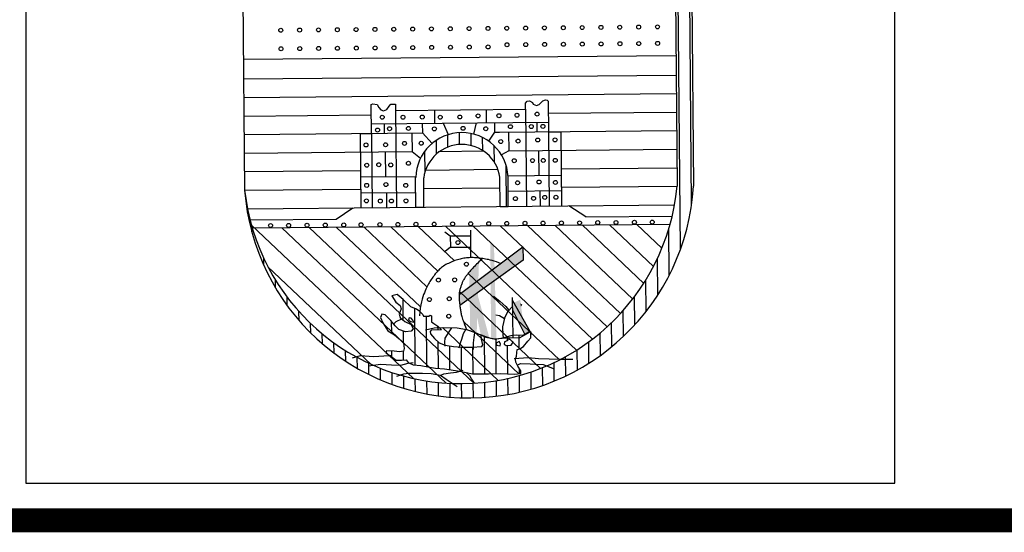
# Model space of a CAD drawing. Extents: x -32 to 946, y -299 to 295.
# Drawn here: x 778 to 793, y -289 to -282 of the extents above; entities that cross this region are included whole.
import ezdxf

# ---------------------------------------------------------------- set-up
doc = ezdxf.new("R2010")
doc.units = 0
doc.header["$LTSCALE"] = 10
doc.layers.get('0').update_dxf_attribs({"linetype": 'CONTINUOUS'})
doc.layers.add('MASCARA', color=9, linetype='CONTINUOUS')
doc.layers.add('PS_SELO', color=7, linetype='CONTINUOUS')

msp = doc.modelspace()

# ---------------------------------------------------------------- linework, layer by layer
for p, q in [((784.685, -283.488), (784.683, -283.307)), ((784.685, -283.488), (784.683, -283.307)), ((784.855, -283.451), (784.853, -283.277)), ((784.855, -283.451), (784.853, -283.277)), ((785.025, -283.466), (785.024, -283.289)), ((785.025, -283.466), (785.024, -283.289)), ((784.516, -283.591), (784.514, -283.389)), ((784.516, -283.591), (784.514, -283.389)), ((785.196, -283.54), (785.194, -283.348)), ((785.196, -283.54), (785.194, -283.348)), ((785.368, -283.715), (785.366, -283.472)), ((785.368, -283.715), (785.366, -283.472))]:
    msp.add_line(p, q)
at = {"color": 6}
msp.add_lwpolyline([(-7.412, -288.971), (935.721, -288.971), (935.721, 285.029), (-7.412, 285.029)], close=True, dxfattribs=at)
at = {"layer": 'MASCARA'}
for p, q in [((788.012, -279.648), (788.051, -284.063)), ((788.102, -284.985), (788.054, -279.688)), ((781.656, -279.705), (781.696, -284.12)), ((788.266, -284.319), (788.226, -279.85)), ((788.254, -279.877), (788.292, -284.061)), ((781.678, -282.198), (788.034, -282.141)), ((781.681, -282.487), (788.037, -282.43)), ((781.683, -282.759), (788.039, -282.702)), ((783.557, -282.861), (783.583, -282.852)), ((783.56, -283.286), (783.557, -282.861)), ((783.583, -282.852), (783.643, -282.86)), ((783.643, -282.86), (783.67, -282.905)), ((783.784, -282.936), (783.82, -282.886)), ((783.82, -282.886), (783.847, -282.858)), ((783.847, -282.858), (783.888, -282.858)), ((783.888, -282.858), (783.915, -282.858)), ((783.915, -282.858), (783.916, -282.949)), ((785.825, -282.841), (785.847, -282.813)), ((785.826, -282.931), (785.825, -282.841)), ((785.847, -282.813), (785.884, -282.808)), ((785.884, -282.808), (785.925, -282.831)), ((785.925, -282.831), (785.939, -282.858)), ((785.939, -282.858), (785.984, -282.875)), ((785.984, -282.875), (786.025, -282.862)), ((786.025, -282.862), (786.052, -282.83)), ((786.052, -282.83), (786.079, -282.807)), ((786.079, -282.807), (786.12, -282.793)), ((786.12, -282.793), (786.142, -282.797)), ((786.142, -282.797), (786.156, -282.811)), ((786.156, -282.811), (786.16, -283.263)), ((781.686, -283.031), (783.558, -283.014)), ((783.67, -282.905), (783.698, -282.941)), ((783.698, -282.941), (783.739, -282.955)), ((783.739, -282.955), (783.784, -282.936)), ((783.916, -282.949), (785.826, -282.931)), ((783.916, -282.949), (783.929, -284.372)), ((784.487, -282.943), (784.489, -283.138)), ((785.245, -282.937), (785.247, -283.132)), ((785.826, -282.931), (785.838, -284.355)), ((786.157, -282.991), (788.042, -282.974)), ((783.559, -283.147), (786.159, -283.123)), ((783.745, -283.145), (783.746, -283.285)), ((784.308, -283.14), (784.309, -283.28)), ((784.614, -283.137), (784.69, -283.304)), ((785.101, -283.133), (785.06, -283.297)), ((785.369, -283.131), (785.371, -283.27)), ((785.991, -283.125), (785.992, -283.265)), ((781.688, -283.303), (784.322, -283.28)), ((783.397, -283.288), (783.56, -283.286)), ((783.407, -284.377), (783.397, -283.288)), ((783.56, -283.286), (783.57, -284.375)), ((784.154, -283.281), (784.157, -283.553)), ((784.309, -283.28), (784.454, -283.433)), ((785.371, -283.27), (785.282, -283.4)), ((785.371, -283.27), (785.443, -283.27)), ((785.443, -283.27), (788.044, -283.246)), ((785.575, -283.268), (785.577, -283.541)), ((786.16, -283.263), (786.341, -283.262)), ((786.16, -283.263), (786.17, -284.352)), ((786.341, -283.262), (786.351, -284.351)), ((781.691, -283.575), (784.157, -283.553)), ((783.762, -283.557), (783.766, -283.922)), ((784.157, -283.553), (784.283, -283.648)), ((784.348, -283.856), (784.345, -283.549)), ((784.565, -283.55), (785.205, -283.544)), ((785.577, -283.541), (785.47, -283.602)), ((785.577, -283.541), (788.046, -283.519)), ((786.017, -283.537), (786.02, -283.904)), ((781.693, -283.848), (783.402, -283.832)), ((784.356, -283.824), (785.419, -283.814)), ((785.544, -284.358), (785.538, -283.759)), ((785.566, -283.911), (786.347, -283.899)), ((786.346, -283.806), (788.049, -283.791)), ((783.403, -283.926), (784.211, -283.918)), ((784.214, -284.37), (784.21, -283.935)), ((784.332, -284.369), (784.328, -283.941)), ((785.453, -284.359), (785.449, -283.931)), ((785.571, -284.358), (785.567, -283.922)), ((781.696, -284.12), (783.404, -284.105)), ((783.405, -284.157), (784.212, -284.155)), ((783.781, -284.156), (783.783, -284.374)), ((784.33, -284.096), (785.45, -284.086)), ((785.569, -284.134), (786.349, -284.127)), ((786.036, -284.129), (786.038, -284.353)), ((786.349, -284.078), (788.051, -284.063)), ((781.738, -284.392), (788.014, -284.336)), ((783.042, -284.544), (783.289, -284.378)), ((784.214, -284.37), (784.332, -284.369)), ((785.453, -284.359), (785.571, -284.358)), ((786.713, -284.511), (786.463, -284.35)), ((781.775, -284.555), (783.042, -284.544)), ((781.808, -284.675), (787.949, -284.62)), ((786.713, -284.511), (787.98, -284.5)), ((781.795, -284.632), (784.179, -286.887)), ((781.803, -284.739), (781.803, -284.657)), ((782.242, -284.671), (784.657, -286.956)), ((782.643, -284.667), (785.063, -286.957)), ((783.044, -284.664), (784.28, -285.833)), ((783.446, -284.66), (784.376, -285.54)), ((783.847, -284.657), (784.535, -285.308)), ((784.248, -284.653), (784.782, -285.157)), ((784.719, -284.798), (784.641, -284.736)), ((784.65, -284.649), (786.575, -286.47)), ((785.023, -285.111), (785.019, -284.708)), ((785.051, -284.646), (786.808, -286.308)), ((785.452, -284.642), (787.023, -286.128)), ((785.854, -284.639), (787.221, -285.932)), ((786.255, -284.635), (787.4, -285.719)), ((786.656, -284.631), (787.562, -285.489)), ((787.058, -284.628), (787.705, -285.241)), ((787.459, -284.624), (787.829, -284.974)), ((787.935, -285.37), (787.929, -284.689)), ((785.02, -284.795), (784.719, -284.798)), ((784.719, -284.798), (784.721, -284.958)), ((784.721, -284.958), (784.643, -285.022)), ((784.721, -284.958), (785.021, -284.955)), ((784.848, -285.651), (785.783, -284.953)), ((785.783, -284.953), (785.79, -285.148)), ((781.978, -285.224), (781.977, -285.121)), ((784.692, -285.195), (784.673, -285.204)), ((784.711, -285.186), (784.692, -285.195)), ((784.73, -285.178), (784.711, -285.186)), ((784.749, -285.17), (784.73, -285.178)), ((784.768, -285.162), (784.749, -285.17)), ((784.787, -285.155), (784.768, -285.162)), ((784.806, -285.149), (784.787, -285.155)), ((784.825, -285.143), (784.806, -285.149)), ((784.843, -285.138), (784.825, -285.143)), ((784.862, -285.133), (784.843, -285.138)), ((785.79, -285.148), (784.859, -285.815)), ((784.881, -285.129), (784.862, -285.133)), ((784.899, -285.125), (784.881, -285.129)), ((784.918, -285.121), (784.899, -285.125)), ((784.938, -285.118), (784.918, -285.121)), ((784.957, -285.116), (784.938, -285.118)), ((784.977, -285.114), (784.957, -285.116)), ((784.996, -285.112), (784.977, -285.114)), ((785.016, -285.111), (784.996, -285.112)), ((785.036, -285.111), (785.016, -285.111)), ((785.056, -285.111), (785.036, -285.111)), ((785.075, -285.112), (785.056, -285.111)), ((785.095, -285.113), (785.075, -285.112)), ((785.115, -285.115), (785.095, -285.113)), ((785.122, -285.191), (785.105, -285.208)), ((785.134, -285.117), (785.115, -285.115)), ((785.14, -285.172), (785.122, -285.191)), ((785.154, -285.12), (785.134, -285.117)), ((785.161, -285.151), (785.14, -285.172)), ((785.175, -285.123), (785.154, -285.12)), ((785.183, -285.129), (785.161, -285.151)), ((785.195, -285.126), (785.175, -285.123)), ((785.216, -285.13), (785.195, -285.126)), ((785.237, -285.133), (785.216, -285.13)), ((785.259, -285.137), (785.237, -285.133)), ((785.282, -285.141), (785.259, -285.137)), ((785.307, -285.146), (785.282, -285.141)), ((785.334, -285.152), (785.307, -285.146)), ((785.363, -285.161), (785.334, -285.152)), ((785.396, -285.172), (785.363, -285.161)), ((785.433, -285.186), (785.396, -285.172)), ((785.458, -285.196), (785.433, -285.186)), ((787.767, -285.661), (787.763, -285.124)), ((782.038, -285.244), (783.554, -286.679)), ((784.511, -285.335), (784.499, -285.35)), ((784.524, -285.321), (784.511, -285.335)), ((784.536, -285.307), (784.524, -285.321)), ((784.549, -285.294), (784.536, -285.307)), ((784.562, -285.281), (784.549, -285.294)), ((784.576, -285.269), (784.562, -285.281)), ((784.59, -285.257), (784.576, -285.269)), ((784.605, -285.245), (784.59, -285.257)), ((784.621, -285.235), (784.605, -285.245)), ((784.638, -285.224), (784.621, -285.235)), ((784.655, -285.214), (784.638, -285.224)), ((784.673, -285.204), (784.655, -285.214)), ((784.979, -285.347), (784.97, -285.358)), ((784.987, -285.336), (784.979, -285.347)), ((784.98, -285.345), (786.322, -286.614)), ((784.997, -285.325), (784.987, -285.336)), ((785.006, -285.314), (784.997, -285.325)), ((785.016, -285.302), (785.006, -285.314)), ((785.027, -285.29), (785.016, -285.302)), ((785.038, -285.278), (785.027, -285.29)), ((785.05, -285.266), (785.038, -285.278)), ((785.062, -285.252), (785.05, -285.266)), ((785.076, -285.239), (785.062, -285.252)), ((785.09, -285.224), (785.076, -285.239)), ((785.105, -285.208), (785.09, -285.224)), ((782.151, -285.556), (782.15, -285.442)), ((784.408, -285.481), (784.398, -285.498)), ((784.419, -285.464), (784.408, -285.481)), ((784.429, -285.448), (784.419, -285.464)), ((784.44, -285.431), (784.429, -285.448)), ((784.452, -285.414), (784.44, -285.431)), ((784.463, -285.398), (784.452, -285.414)), ((784.475, -285.381), (784.463, -285.398)), ((784.487, -285.365), (784.475, -285.381)), ((784.499, -285.35), (784.487, -285.365)), ((784.891, -285.488), (784.888, -285.498)), ((784.895, -285.478), (784.891, -285.488)), ((784.9, -285.469), (784.895, -285.478)), ((784.904, -285.459), (784.9, -285.469)), ((784.909, -285.449), (784.904, -285.459)), ((784.914, -285.44), (784.909, -285.449)), ((784.92, -285.43), (784.914, -285.44)), ((784.926, -285.42), (784.92, -285.43)), ((784.932, -285.41), (784.926, -285.42)), ((784.939, -285.4), (784.932, -285.41)), ((784.946, -285.389), (784.939, -285.4)), ((784.954, -285.379), (784.946, -285.389)), ((784.962, -285.368), (784.954, -285.379)), ((784.97, -285.358), (784.962, -285.368)), ((787.599, -285.897), (787.595, -285.435)), ((784.338, -285.626), (784.327, -285.655)), ((784.349, -285.6), (784.338, -285.626)), ((784.359, -285.576), (784.349, -285.6)), ((784.369, -285.555), (784.359, -285.576)), ((784.379, -285.535), (784.369, -285.555)), ((784.388, -285.516), (784.379, -285.535)), ((784.398, -285.498), (784.388, -285.516)), ((784.851, -285.627), (784.849, -285.639)), ((784.853, -285.615), (784.851, -285.627)), ((784.855, -285.603), (784.853, -285.615)), ((784.854, -285.609), (786.047, -286.738)), ((784.858, -285.59), (784.855, -285.603)), ((784.861, -285.578), (784.858, -285.59)), ((784.865, -285.566), (784.861, -285.578)), ((784.868, -285.554), (784.865, -285.566)), ((784.872, -285.542), (784.868, -285.554)), ((784.876, -285.53), (784.872, -285.542)), ((784.88, -285.519), (784.876, -285.53)), ((784.884, -285.509), (784.88, -285.519)), ((784.888, -285.498), (784.884, -285.509)), ((782.324, -285.817), (782.323, -285.694)), ((783.94, -285.654), (783.858, -285.674)), ((783.858, -285.674), (783.917, -285.766)), ((783.917, -285.766), (783.981, -285.814)), ((784.024, -285.726), (783.94, -285.654)), ((784.141, -285.836), (784.024, -285.726)), ((784.027, -286.03), (784.024, -285.726)), ((784.295, -285.762), (784.285, -285.805)), ((784.306, -285.722), (784.295, -285.762)), ((784.316, -285.687), (784.306, -285.722)), ((784.327, -285.655), (784.316, -285.687)), ((784.848, -285.651), (784.847, -285.664)), ((784.847, -285.664), (784.847, -285.676)), ((784.847, -285.676), (784.847, -285.689)), ((784.847, -285.689), (784.847, -285.703)), ((784.847, -285.703), (784.848, -285.717)), ((784.849, -285.639), (784.848, -285.651)), ((784.848, -285.717), (784.849, -285.732)), ((784.849, -285.732), (784.851, -285.747)), ((784.851, -285.747), (784.852, -285.763)), ((784.852, -285.763), (784.854, -285.779)), ((784.854, -285.779), (784.857, -285.796)), ((785.353, -285.675), (785.446, -285.752)), ((785.446, -285.752), (785.534, -285.829)), ((785.63, -285.697), (785.64, -286.284)), ((785.635, -285.741), (785.891, -286.199)), ((787.431, -286.096), (787.427, -285.683)), ((782.496, -286.033), (782.495, -285.903)), ((783.996, -285.862), (783.967, -285.94)), ((783.981, -285.814), (783.996, -285.862)), ((784.224, -285.869), (784.141, -285.836)), ((784.203, -286.688), (784.196, -285.858)), ((784.27, -285.901), (784.224, -285.869)), ((784.269, -285.907), (784.264, -285.966)), ((784.277, -285.854), (784.269, -285.907)), ((784.273, -285.904), (784.313, -285.947)), ((784.285, -285.805), (784.277, -285.854)), ((784.857, -285.796), (784.859, -285.812)), ((784.859, -285.812), (784.861, -285.828)), ((784.861, -285.828), (784.863, -285.844)), ((784.863, -285.844), (784.866, -285.859)), ((784.866, -285.859), (784.868, -285.874)), ((784.868, -285.874), (784.87, -285.888)), ((784.87, -285.888), (784.873, -285.902)), ((784.873, -285.902), (784.875, -285.917)), ((784.875, -285.917), (784.878, -285.931)), ((785.559, -285.906), (785.516, -285.999)), ((785.534, -285.829), (785.573, -285.877)), ((785.636, -285.823), (785.559, -285.906)), ((785.631, -285.876), (785.814, -286.238)), ((787.262, -286.268), (787.259, -285.889)), ((783.715, -285.942), (783.691, -285.991)), ((783.691, -285.991), (783.726, -286.068)), ((783.764, -285.951), (783.715, -285.942)), ((783.726, -286.068), (783.8, -286.184)), ((783.847, -286.033), (783.764, -285.951)), ((783.911, -286.115), (783.847, -286.033)), ((783.859, -286.221), (783.857, -286.046)), ((783.92, -286.052), (783.881, -286.091)), ((784.002, -286.017), (783.92, -286.052)), ((783.967, -285.94), (783.982, -285.993)), ((783.982, -285.993), (784.051, -286.05)), ((784.051, -286.05), (784.144, -286.093)), ((784.114, -285.997), (784.104, -286.031)), ((784.104, -286.031), (784.138, -286.05)), ((784.143, -286.001), (784.114, -285.997)), ((784.138, -286.05), (784.182, -286.059)), ((784.167, -286.03), (784.143, -286.001)), ((784.182, -286.059), (784.167, -286.03)), ((784.313, -285.947), (784.327, -285.972)), ((784.327, -285.972), (784.373, -285.972)), ((784.374, -286.714), (784.367, -285.972)), ((784.373, -285.972), (784.405, -285.971)), ((784.405, -285.971), (784.423, -285.957)), ((784.423, -285.957), (784.444, -285.968)), ((784.444, -285.968), (784.444, -286)), ((784.444, -286), (784.445, -286.053)), ((784.445, -286.053), (784.477, -286.077)), ((784.878, -285.931), (784.881, -285.946)), ((784.881, -285.946), (784.885, -285.961)), ((784.885, -285.961), (784.889, -285.977)), ((784.889, -285.977), (784.894, -285.994)), ((784.894, -285.994), (784.9, -286.013)), ((784.9, -286.013), (784.907, -286.035)), ((784.907, -286.035), (784.917, -286.06)), ((784.912, -286.047), (785.725, -286.817)), ((784.917, -286.06), (784.928, -286.091)), ((785.389, -285.951), (785.443, -285.96)), ((785.443, -285.96), (785.516, -286.003)), ((785.516, -285.999), (785.488, -286.13)), ((787.094, -286.417), (787.09, -286.065)), ((782.668, -286.216), (782.666, -286.08)), ((783.8, -286.184), (783.897, -286.246)), ((783.965, -286.168), (783.911, -286.115)), ((784.062, -286.201), (783.965, -286.168)), ((784.03, -286.37), (784.029, -286.189)), ((784.144, -286.19), (784.062, -286.201)), ((784.144, -286.093), (784.173, -286.156)), ((784.173, -286.156), (784.144, -286.19)), ((784.353, -286.174), (784.484, -286.144)), ((784.439, -286.177), (784.425, -286.195)), ((784.425, -286.195), (784.429, -286.231)), ((784.592, -286.172), (784.439, -286.177)), ((784.477, -286.077), (784.538, -286.116)), ((784.484, -286.144), (784.619, -286.138)), ((784.538, -286.116), (784.592, -286.172)), ((784.539, -286.174), (784.538, -286.116)), ((784.603, -286.138), (785.424, -286.915)), ((784.619, -286.138), (784.819, -286.141)), ((784.698, -286.2), (784.64, -286.293)), ((784.736, -286.141), (784.698, -286.2)), ((784.819, -286.141), (784.959, -286.168)), ((784.949, -286.164), (784.907, -286.232)), ((784.928, -286.091), (784.942, -286.127)), ((784.942, -286.127), (784.959, -286.168)), ((784.959, -286.168), (785.086, -286.211)), ((785.086, -286.211), (785.242, -286.278)), ((785.488, -286.13), (785.489, -286.251)), ((785.737, -286.288), (785.891, -286.199)), ((785.872, -286.204), (785.79, -286.253)), ((785.906, -286.204), (785.872, -286.204)), ((785.901, -286.292), (785.901, -286.204)), ((785.902, -286.291), (785.906, -286.204)), ((782.839, -286.375), (782.838, -286.232)), ((783.897, -286.246), (783.97, -286.304)), ((783.97, -286.304), (784.03, -286.366)), ((784.429, -286.231), (784.486, -286.298)), ((784.486, -286.298), (784.554, -286.364)), ((784.544, -286.738), (784.541, -286.351)), ((784.64, -286.293), (784.636, -286.351)), ((784.636, -286.351), (784.637, -286.414)), ((784.883, -286.315), (784.864, -286.368)), ((784.907, -286.232), (784.883, -286.315)), ((785.067, -286.284), (785.053, -286.362)), ((785.076, -286.216), (785.067, -286.284)), ((785.227, -286.268), (785.167, -286.246)), ((785.172, -286.252), (785.167, -286.246)), ((785.176, -286.309), (785.172, -286.252)), ((785.198, -286.394), (785.176, -286.309)), ((785.225, -286.816), (785.22, -286.266)), ((785.315, -286.301), (785.227, -286.268)), ((785.242, -286.278), (785.373, -286.306)), ((785.378, -286.315), (785.315, -286.301)), ((785.373, -286.306), (785.596, -286.284)), ((785.485, -286.295), (785.378, -286.315)), ((785.395, -286.815), (785.391, -286.313)), ((785.437, -286.344), (785.393, -286.368)), ((785.456, -286.378), (785.437, -286.344)), ((785.61, -286.26), (785.485, -286.295)), ((785.489, -286.251), (785.494, -286.285)), ((785.514, -286.348), (785.51, -286.382)), ((785.553, -286.333), (785.514, -286.348)), ((785.558, -286.323), (785.553, -286.333)), ((785.601, -286.313), (785.558, -286.323)), ((785.561, -286.322), (785.561, -286.274)), ((785.596, -286.284), (785.737, -286.288)), ((785.645, -286.352), (785.601, -286.313)), ((785.688, -286.249), (785.61, -286.26)), ((785.612, -286.396), (785.645, -286.352)), ((785.79, -286.253), (785.688, -286.249)), ((785.733, -286.455), (785.731, -286.251)), ((785.796, -286.418), (785.859, -286.34)), ((785.859, -286.34), (785.902, -286.291)), ((786.755, -286.661), (786.753, -286.349)), ((786.925, -286.547), (786.922, -286.217)), ((783.01, -286.512), (783.009, -286.364)), ((783.182, -286.632), (783.18, -286.479)), ((783.783, -286.48), (783.774, -286.509)), ((783.895, -286.484), (783.783, -286.48)), ((783.862, -286.572), (783.861, -286.483)), ((783.972, -286.493), (783.895, -286.484)), ((784.031, -286.483), (783.972, -286.493)), ((784.03, -286.366), (784.04, -286.444)), ((784.04, -286.444), (784.031, -286.483)), ((784.032, -286.616), (784.031, -286.48)), ((784.554, -286.364), (784.643, -286.396)), ((784.643, -286.396), (784.768, -286.419)), ((784.714, -286.757), (784.711, -286.408)), ((784.768, -286.419), (784.889, -286.425)), ((784.864, -286.368), (784.845, -286.441)), ((784.885, -286.786), (784.882, -286.425)), ((784.889, -286.425), (785.038, -286.424)), ((785.038, -286.424), (785.18, -286.419)), ((785.055, -286.818), (785.052, -286.424)), ((785.053, -286.362), (785.054, -286.459)), ((785.18, -286.419), (785.198, -286.394)), ((785.393, -286.368), (785.398, -286.397)), ((785.398, -286.397), (785.452, -286.407)), ((785.452, -286.407), (785.456, -286.378)), ((785.51, -286.382), (785.539, -286.401)), ((785.539, -286.401), (785.612, -286.396)), ((785.566, -286.818), (785.562, -286.399)), ((785.691, -286.56), (785.7, -286.463)), ((785.7, -286.463), (785.743, -286.453)), ((785.743, -286.453), (785.796, -286.418)), ((786.586, -286.761), (786.583, -286.464)), ((783.284, -286.581), (783.4, -286.551)), ((783.353, -286.737), (783.351, -286.578)), ((783.4, -286.551), (783.59, -286.564)), ((783.59, -286.564), (783.822, -286.547)), ((783.774, -286.509), (783.847, -286.561)), ((783.822, -286.547), (783.866, -286.542)), ((783.847, -286.561), (783.925, -286.619)), ((783.925, -286.619), (784.002, -286.618)), ((784.002, -286.618), (784.07, -286.613)), ((784.07, -286.613), (784.1, -286.651)), ((785.657, -286.594), (785.861, -286.577)), ((785.677, -286.603), (785.691, -286.56)), ((785.682, -286.647), (785.677, -286.603)), ((785.712, -286.705), (785.682, -286.647)), ((785.861, -286.577), (786.016, -286.591)), ((786.016, -286.591), (786.172, -286.599)), ((786.172, -286.599), (786.312, -286.603)), ((786.312, -286.603), (786.521, -286.605)), ((786.417, -286.848), (786.414, -286.565)), ((783.513, -286.7), (783.697, -286.674)), ((783.524, -286.828), (783.522, -286.664)), ((783.695, -286.906), (783.693, -286.738)), ((783.697, -286.674), (783.853, -286.688)), ((783.853, -286.688), (783.994, -286.691)), ((783.994, -286.691), (784.1, -286.661)), ((784.1, -286.661), (784.173, -286.651)), ((784.1, -286.651), (784.173, -286.685)), ((784.173, -286.685), (784.285, -286.698)), ((784.285, -286.698), (784.387, -286.717)), ((784.387, -286.717), (784.503, -286.735)), ((784.503, -286.735), (784.635, -286.744)), ((784.635, -286.744), (784.858, -286.781)), ((784.81, -286.795), (784.906, -286.766)), ((784.858, -286.781), (785.043, -286.818)), ((785.702, -286.69), (785.75, -286.666)), ((785.756, -286.772), (785.712, -286.705)), ((785.736, -286.814), (785.735, -286.741)), ((785.75, -286.666), (785.891, -286.669)), ((785.756, -286.811), (785.756, -286.772)), ((785.891, -286.669), (785.968, -286.674)), ((785.908, -287.042), (785.906, -286.79)), ((785.968, -286.674), (786.085, -286.682)), ((786.078, -286.988), (786.075, -286.727)), ((786.085, -286.682), (786.245, -286.744)), ((786.247, -286.924), (786.245, -286.652)), ((783.865, -286.974), (783.864, -286.8)), ((783.932, -286.852), (784.038, -286.817)), ((784.036, -287.03), (784.035, -286.851)), ((784.038, -286.817), (784.106, -286.807)), ((784.106, -286.807), (784.31, -286.81)), ((784.207, -287.077), (784.205, -286.892)), ((784.31, -286.81), (784.436, -286.813)), ((784.377, -287.114), (784.375, -286.924)), ((784.436, -286.813), (784.577, -286.836)), ((784.577, -286.836), (784.66, -286.894)), ((784.582, -286.836), (784.625, -286.817)), ((784.625, -286.817), (784.722, -286.801)), ((784.66, -286.894), (784.821, -287.004)), ((784.722, -286.801), (784.81, -286.795)), ((784.955, -286.804), (784.999, -286.842)), ((784.999, -286.842), (785.029, -286.895)), ((785.029, -286.895), (785.058, -286.939)), ((785.043, -286.818), (785.281, -286.816)), ((785.281, -286.816), (785.455, -286.814)), ((785.398, -287.146), (785.396, -286.919)), ((785.455, -286.814), (785.664, -286.822)), ((785.568, -287.121), (785.566, -286.886)), ((785.664, -286.822), (785.756, -286.811)), ((785.738, -287.086), (785.736, -286.843)), ((784.548, -287.141), (784.546, -286.946)), ((784.718, -287.16), (784.716, -286.959)), ((784.888, -287.17), (784.886, -286.962)), ((785.058, -287.171), (785.056, -286.957)), ((785.058, -286.939), (785.068, -286.944)), ((785.228, -287.163), (785.226, -286.943))]:
    msp.add_line(p, q, dxfattribs=at)
for centre in [(783.612, -281.758), (783.889, -281.756), (784.166, -281.754), (784.442, -281.751), (784.719, -281.749), (784.996, -281.746), (785.273, -281.744), (785.549, -281.741), (785.826, -281.739), (786.103, -281.736), (786.38, -281.734), (786.657, -281.731), (786.933, -281.729), (787.21, -281.726), (787.487, -281.724), (787.764, -281.721), (782.228, -281.771), (782.505, -281.768), (782.782, -281.766), (783.059, -281.763), (783.335, -281.761), (782.231, -282.043), (782.507, -282.041), (782.784, -282.038), (783.061, -282.036), (783.338, -282.033), (783.614, -282.031), (783.891, -282.028), (784.168, -282.026), (784.445, -282.023), (784.722, -282.021), (784.998, -282.018), (785.275, -282.016), (785.552, -281.984), (785.828, -281.982), (786.105, -281.979), (786.382, -281.977), (786.659, -281.974), (786.936, -281.972), (787.212, -281.969), (787.489, -281.967), (787.766, -281.964), (783.718, -283.048), (784.024, -283.048), (784.307, -283.046), (784.571, -283.048), (784.859, -283.045), (785.128, -283.029), (785.434, -283.026), (785.699, -283.019), (785.995, -283.003), (785.603, -283.187), (785.909, -283.185), (786.08, -283.183), (783.65, -283.237), (783.826, -283.217), (784.104, -283.214), (784.485, -283.22), (784.907, -283.212), (785.241, -283.218), (783.48, -283.456), (783.768, -283.454), (784.046, -283.433), (784.292, -283.431), (785.461, -283.406), (785.716, -283.399), (786.004, -283.383), (786.258, -283.381), (783.492, -283.753), (783.668, -283.747), (783.844, -283.75), (784.104, -283.725), (785.658, -283.687), (785.927, -283.685), (786.085, -283.684), (786.261, -283.682), (783.49, -284.05), (783.773, -284.038), (784.065, -284.05), (785.708, -284.012), (786.023, -284), (786.264, -284.007), (783.487, -284.277), (783.691, -284.28), (783.854, -284.279), (784.067, -284.277), (785.677, -284.244), (785.942, -284.241), (786.108, -284.226), (786.271, -284.225), (782.078, -284.64), (782.343, -284.638), (782.614, -284.635), (782.882, -284.633), (783.153, -284.631), (783.407, -284.628), (783.684, -284.626), (783.949, -284.624), (784.214, -284.621), (784.482, -284.619), (784.753, -284.616), (785.019, -284.614), (785.284, -284.612), (785.549, -284.609), (785.817, -284.607), (786.082, -284.604), (786.353, -284.602), (786.618, -284.6), (786.886, -284.597), (787.154, -284.595), (787.425, -284.592), (787.687, -284.59), (784.831, -284.889), (784.956, -285.208), (784.545, -285.44), (784.783, -285.438), (784.412, -285.727), (784.703, -285.715), (784.696, -285.972)]:
    msp.add_circle(centre, 0.0291, dxfattribs=at)
for centre, radius, start, end in [((784.889, -283.953), 0.679, 2.6164, 178.4092), ((784.889, -284.014), 0.566, 8.4177, 172.608), ((784.992, -283.866), 3.306, 184.4073, 356.6183), ((784.871, -283.768), 3.194, 186.3176, 354.7081)]:
    msp.add_arc(centre, radius, start, end, dxfattribs=at)
for points in [[(785.307, -284.899), (785.319, -286.294), (785.361, -284.939), (785.397, -286.303)], [(784.848, -285.651), (785.783, -284.953), (784.859, -285.815), (785.79, -285.148)], [(784.997, -285.325), (785.012, -286.186), (785.14, -285.172), (785.107, -286.22)], [(785.113, -285.988), (785.167, -286.246), (785.124, -285.668), (785.293, -286.288)], [(785.631, -285.876), (785.814, -286.238), (785.65, -285.774), (785.747, -285.729)], [(785.635, -285.741), (785.891, -286.199), (785.631, -285.876), (785.814, -286.238)], [(785.747, -285.782), (785.757, -285.834), (785.777, -285.802)]]:
    msp.add_solid(points, dxfattribs=at)
at = {"layer": 'PS_SELO'}
for p, q in [((778.479, -272.473), (778.479, -288.422)), ((791.25, -288.422), (791.25, -272.473)), ((778.479, -288.422), (791.25, -288.422))]:
    msp.add_line(p, q, dxfattribs=at)
at = {"layer": 'PS_SELO', "const_width": 0.35, "flags": 128}
msp.add_lwpolyline([(771.721, -288.971), (935.721, -288.971), (935.721, -271.971), (771.721, -271.971)], close=True, dxfattribs=at)

doc.saveas('drawing.dxf')
